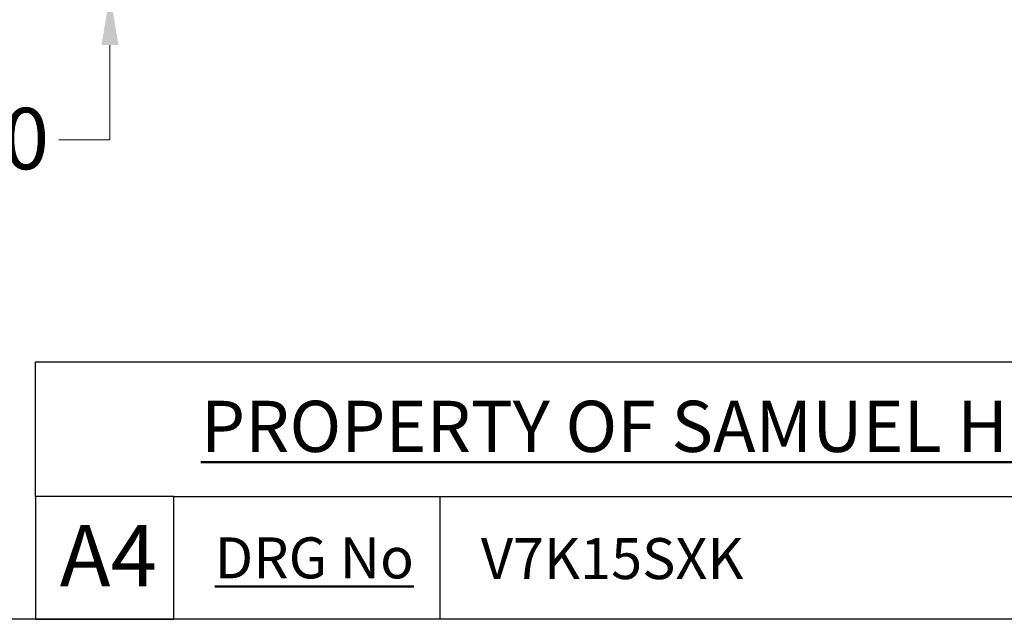
# Model space of a CAD drawing. Units: millimetres. Extents: x 32 to 1156, y 32 to 808.
# Drawn here: x 654 to 846, y 32 to 149 of the extents above; entities that cross this region are included whole.
import ezdxf

# ---------------------------------------------------------------- set-up
doc = ezdxf.new("R2010")
doc.units = ezdxf.units.MM
doc.header["$LTSCALE"] = 4
doc.layers.add('Dimension (ISO)', color=7, linetype='Continuous', lineweight=18, true_color=0x00003f)
doc.layers.add('Title (ISO)', color=7, linetype='Continuous', lineweight=25, true_color=0x00003f)
doc.layers.add('Sketch Geometry (ANSI)', color=7, linetype='Continuous', lineweight=25)
doc.layers.add('Title (ANSI)', color=7, linetype='Continuous', lineweight=50)
doc.styles.add('Note Text (ANSI)', font='tahoma.ttf')
doc.styles.add('Samuel Heath (ISO)', font='tahoma.ttf')
doc.styles.add('Text Style46', font='tahoma.ttf')
doc.dimstyles.new('Samuel Heath (ISO)', dxfattribs={"dimscale": 4, "dimtxt": 3, "dimasz": 2.5, "dimexe": 1, "dimexo": 1.5, "dimgap": 0.762, "dimtad": 0, "dimtih": 1, "dimtoh": 1, "dimrnd": 1e-08, "dimzin": 0, "dimdsep": 46, "dimtxsty": 'Samuel Heath (ISO)', "dimcen": 0.09, "dimdle": 10, "dimclrd": 256, "dimclre": 256, "dimclrt": 256, "dimazin": 0, "dimtfac": 1, "dimtmove": 0, "dimatfit": 3, "dimfxl": 0, "dimtolj": 1, "dimtzin": 0, "dimlwd": 15, "dimlwe": 15, "dimarcsym": 0})

# ---------------------------------------------------------------- blocks, each defined once
blk = doc.blocks.new('Borders Default Border')
at = {"layer": 'Sketch Geometry (ANSI)', "flags": 128}
blk.add_lwpolyline([(8, 8), (8, 202), (289, 202), (289, 8), (8, 8)], dxfattribs=at)
blk = doc.blocks.new('Title Blocks SPEC DRW TITLE BLOCK')
at = {"layer": 'Title (ISO)'}
for p, q in [((8.073, 199.567), (8.073, 206.143)), ((8.073, 206.143), (77.83, 206.143)), ((14.83, 199.567), (8.073, 199.567)), ((8.073, 199.567), (8.073, 193.567)), ((14.83, 199.567), (132.83, 199.567)), ((14.83, 193.567), (14.83, 199.567)), ((27.83, 199.567), (27.83, 193.567)), ((8.073, 193.567), (14.83, 193.567)), ((132.83, 193.567), (14.83, 193.567))]:
    blk.add_line(p, q, dxfattribs=at)
at = {"layer": 'Title (ANSI)', "color": 176, "true_color": 0x000080, "insert": (16.154, 204.541), "char_height": 3.048, "width": 54.29367, "attachment_point": 1, "line_spacing_factor": 2.105559, "style": 'Note Text (ANSI)'}
blk.add_mtext('{\\H0.82021x;\\LPROPERTY OF SAMUEL HEATH\\H0.8x;\\l \\fCalibri|b0|i0|c0|p34;\\H1.4x;©\\H0.71429x;\\P}', dxfattribs=at)
at = {"layer": 'Title (ANSI)', "color": 176, "true_color": 0x000080, "insert": (16.83, 197.567), "char_height": 2, "width": 48.00385, "attachment_point": 1, "style": 'Note Text (ANSI)'}
blk.add_mtext('\\fTahoma|b0|i0;\\H2.0000;\\LDRG No', dxfattribs=at)
at = {"layer": 'Title (ANSI)', "color": 176, "true_color": 0x000080, "style": 'Text Style46'}
for tag, p in [('DRAWING_NUMBER_001', (29.83, 195.531)), ('ISSUE_NUMBER_001', (95.33, 195.567)), ('ISSUE_DATE_001', (119.526, 195.526))]:
    blk.add_attdef(tag, p, '', height=2, dxfattribs=at)
at = {"layer": 'Title (ISO)', "color": 176, "true_color": 0x000080, "insert": (11.631, 198.171), "char_height": 3, "width": 5.48263, "attachment_point": 2, "style": 'Samuel Heath (ISO)'}
blk.add_mtext('A4', dxfattribs=at)
blk = doc.blocks.new('*D11')
at = {"layer": 'Defpoints', "color": 0, "transparency": 16777216}
for p in [(671.52, 168.19), (690.19, 168.19), (693.19, 154.19)]:
    blk.add_point(p, dxfattribs=at)
at = {"layer": 'Dimension (ISO)', "color": 176, "lineweight": 15, "true_color": 0x000080, "transparency": 16777216}
for p, q in [((671.52, 178.19), (671.52, 188.19)), ((684.19, 168.19), (667.52, 168.19)), ((671.52, 168.19), (671.52, 154.19)), ((687.19, 154.19), (667.52, 154.19)), ((671.52, 144.19), (671.52, 125.68)), ((671.52, 125.68), (661.52, 125.68))]:
    blk.add_line(p, q, dxfattribs=at)
at = {"layer": 'Dimension (ISO)', "color": 176, "true_color": 0x000080, "transparency": 16777216}
for points in [[(669.86, 178.19), (673.19, 178.19), (671.52, 168.19)], [(669.86, 144.19), (673.19, 144.19), (671.52, 154.19)]]:
    blk.add_solid(points, dxfattribs=at)
at = {"layer": 'Dimension (ISO)', "color": 176, "lineweight": 18, "true_color": 0x000080, "transparency": 16777216, "insert": (639.2, 131.92), "char_height": 12, "attachment_point": 2, "style": 'Samuel Heath (ISO)'}
blk.add_mtext('\\A1;14.00', dxfattribs=at)

msp = doc.modelspace()

# ---------------------------------------------------------------- block references
at = {"xscale": 4, "yscale": 4, "zscale": 4}
msp.add_blockref('Borders Default Border', (0, 0), dxfattribs=at)
ref = msp.add_blockref('Title Blocks SPEC DRW TITLE BLOCK', (624.6806, -742.2687), dxfattribs=dict(xscale=4, yscale=4, zscale=4))
ref.add_attrib('DRAWING_NUMBER_001', 'V7K15SXK', (744, 39.8549), dxfattribs={"layer": 'Title (ANSI)', "color": 176, "true_color": 0x000080, "height": 8, "style": 'Text Style46'})

# ---------------------------------------------------------------- dimensions: what is measured, and where the dimension line sits
at = {"layer": 'Dimension (ISO)', "color": 176, "lineweight": 18, "true_color": 0x000080}
dim = msp.add_linear_dim(base=(671.5226, 168.1934), p1=(693.1905, 154.1934), p2=(690.1905, 168.1934), angle=90, dimstyle='Samuel Heath (ISO)', override={"dimgap": 0.762, "dimdec": 2, "dimtol": 0, "dimlim": 0, "dimtp": 0, "dimtm": 0, "dimtdec": 2, "dimtofl": 1, "dimatfit": 1}, dxfattribs=at)
dim.commit()
dim.dimension.update_dxf_attribs({"geometry": '*D11', "text_midpoint": (639.2013, 125.6774), "dimtype": 160})

doc.saveas('drawing.dxf')
